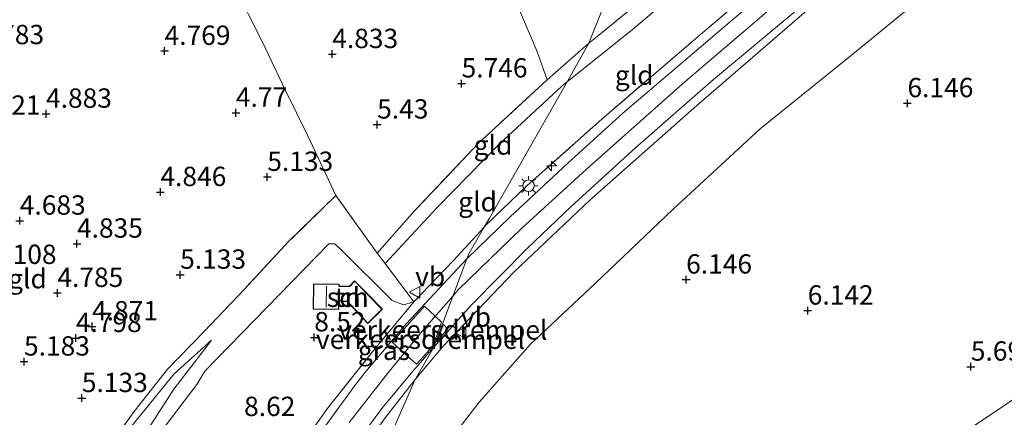
# Model space of a CAD drawing. Units: metres. Extents: x 159998 to 170008, y 424998 to 428099.
# Drawn here: x 161792 to 161919, y 427170 to 427222 of the extents above; entities that cross this region are included whole.
import ezdxf
from ezdxf.enums import TextEntityAlignment as Align

# ---------------------------------------------------------------- set-up
doc = ezdxf.new("R2010")
doc.units = ezdxf.units.M
doc.linetypes.add('IE-TERREINAFSCHEIDING', pattern=[10, 8, -2])
doc.layers.get('0').update_dxf_attribs({"lineweight": 25})
for name, color, linetype, lineweight in [('B-ME-AL-OVERIG-S-B1', 7, 'Continuous', 18), ('B-ME-GW-KRUINLIJN-L-B1', 93, 'Continuous', 18), ('B-ME-GW-TEENLIJN-L-B1', 93, 'Continuous', 18), ('B-ME-IE-GRASLAND-GV-B6', 93, 'Continuous', 18), ('B-ME-IE-GRONDWERKLIJN-GROND_INGERICHT-GV-B6', 253, 'Continuous', 18), ('B-ME-IE-HULPGEOMETRIE-L-B1', 53, 'Continuous', 18), ('B-ME-IE-MEUBILAIR_WEGMEUBILAIR-LICHTMAST-S-B1', 8, 'Continuous', 18), ('B-ME-IE-TERREINAFSCHEIDING-DOORGANG-L-B1', 8, 'IE-TERREINAFSCHEIDING-KUNSTMATIG-OPEN', 18), ('B-ME-IE-TERREINAFSCHEIDING-RASTERHEKWERK-L-B1', 8, 'IE-TERREINAFSCHEIDING', 18), ('B-ME-KG-KADASTRAAL-DAKRAND-L-B1', 13, 'Continuous', 18), ('B-ME-KG-KADASTRAAL-NOKLIJN-L-B1', 13, 'Continuous', 18), ('B-ME-OG-BEBOUWING-GV-B6', 173, 'Continuous', 18), ('B-ME-VH-DREMPEL-GV-B6', 8, 'Continuous', 18), ('B-ME-VH-VERH_SOORT-BITUMEN-GV-B6', 8, 'IE-TERREINAFSCHEIDING-NATUURLIJK-HOUTWAL', 18), ('B-ME-VW-MEUBILAIR_WEGMEUBILAIR-VERKEERSBORD-S-B1', 8, 'Continuous', 18)]:
    doc.layers.add(name, color=color, linetype=linetype, lineweight=lineweight)
doc.layers.add('B-ME-GW-HOOGTEPUNT-S-B1', color=10, linetype='Continuous')
doc.styles.add('NLCS-ISO', font='NLCS-ISO.TTF')
doc.linetypes.add('IE-TERREINAFSCHEIDING-KUNSTMATIG-OPEN', pattern='A,7,-1.5,[67,NLCS.SHX,S=0.75,R=0,X=0,Y=0],-1.5', length=10)
doc.linetypes.add('IE-TERREINAFSCHEIDING-NATUURLIJK-HOUTWAL', pattern='A,7,-1.5,[67,NLCS.SHX,S=0.75,R=45,X=0,Y=0],-1.5,7,-1.5,[70,NLCS.SHX,S=0.75,R=0,X=0,Y=0],-1.5', length=20)

# ---------------------------------------------------------------- blocks, each defined once
blk = doc.blocks.new('hecto')
for p, q in [((0, 0.625), (-0.625, 0)), ((0, -0.625), (0, 0.625)), ((-0.625, 0), (0.625, 0)), ((0.625, 0), (0, -0.625))]:
    blk.add_line(p, q)
blk = doc.blocks.new('hoogtepunt')
for p, q in [((-0.5, 0), (0.5, 0)), ((0, 0.5), (0, -0.5))]:
    blk.add_line(p, q)
blk = doc.blocks.new('lantaarnpaal')
for p, q in [((-0.75, 0), (-1.25, 0)), ((-0.88, 0.88), (-0.53, 0.53)), ((0, 0.75), (0, 1.25)), ((0.53, 0.53), (0.88, 0.88)), ((0.75, 0), (1.25, 0)), ((-0.53, -0.53), (-0.88, -0.88)), ((0, -0.75), (0, -1.25)), ((0.53, -0.53), (0.88, -0.88))]:
    blk.add_line(p, q)
blk.add_circle((0, 0), 0.75)
blk = doc.blocks.new('verkeersbord')
for p, q in [((0, 0.75), (-0.75, -0.625)), ((0.75, -0.625), (0, 0.75)), ((-0.75, -0.625), (0.75, -0.625))]:
    blk.add_line(p, q)

msp = doc.modelspace()

# ---------------------------------------------------------------- linework, layer by layer
at = {"layer": 'B-ME-GW-KRUINLIJN-L-B1'}
for points in [[(161848.031, 427185.867, 9.159), (161848.689, 427186.624, 9.152), (161856.942, 427194.585, 9.22), (161865.257, 427202.19, 9.203), (161877.681, 427213.283, 9.152), (161890.027, 427223.8, 9.128), (161903.941, 427235.252, 9.132), (161916.373, 427244.965, 9.132), (161933.051, 427257.252, 9.144), (161949.625, 427269.315, 9.144), (161966.103, 427281.032, 9.108), (161983.571, 427293.849, 9.128), (161999.158, 427304.007, 9.172), (162011.396, 427312.103, 9.188), (162020.713, 427317.763, 9.16), (162020.907, 427317.886, 9.16)], [(162023.296, 427315.409, 9.059), (162017.488, 427311.8, 9.116), (162007.205, 427305.405, 9.16), (161994.041, 427296.73, 9.108), (161982.593, 427288.791, 9.067), (161967.253, 427277.939, 9.112), (161953.976, 427268.42, 9.12), (161938.723, 427257.135, 9.011), (161923.438, 427245.727, 9.043), (161907.921, 427233.974, 9.047), (161894.382, 427223.269, 9.039), (161879.205, 427210.158, 8.991), (161865.7, 427198.236, 8.991), (161855.882, 427188.908, 8.971), (161846.738, 427179.343, 8.963), (161843.118, 427175.047, 8.959)], [(161842.979, 427185.1, 9.085), (161841.606, 427184.682, 8.826), (161840.141, 427185.265, 8.736), (161833.625, 427191.779, 8.388), (161832.741, 427192.574, 8.444), (161831.956, 427192.581, 8.478), (161815.946, 427176.135, 8.572)], [(161834.622, 427169.502, 9.142), (161839.391, 427175.616, 9.194), (161844.042, 427181.276, 9.202), (161848.031, 427185.867, 9.159)], [(161797.011, 427145.957, 7.431), (161800.781, 427152.805, 7.306), (161797.021, 427155.518, 6.968), (161805.002, 427167.202, 6.706), (161811.96, 427175.784, 6.694), (161816.815, 427180.129, 6.706)], [(161815.946, 427176.135, 8.572), (161814.925, 427174.381, 8.548), (161810.809, 427169.028, 8.572), (161807.772, 427164.812, 8.41), (161804.622, 427159.842, 8.422)], [(161808.265, 427105.384, 8.976), (161809.564, 427109.653, 8.964), (161811.393, 427114.611, 8.916), (161815.298, 427125.833, 8.888), (161819.37, 427136.238, 8.876), (161819.804, 427137.211, 8.861), (161823.829, 427146.23, 8.9), (161829.05, 427155.168, 8.94), (161835.001, 427164.371, 8.964), (161839.577, 427170.49, 8.964), (161843.118, 427175.047, 8.959)]]:
    msp.add_polyline3d(points, dxfattribs=at)
at = {"layer": 'B-ME-GW-TEENLIJN-L-B1'}
for points in [[(161892.008, 427240.671, 5.946), (161889.361, 427236.21, 6.396), (161888.527, 427234.839, 6.61), (161871.233, 427220.273, 6.621), (161862.777, 427213.519, 6.611)], [(161923.426, 427236.125, 6.157), (161910.671, 427226.098, 6.334), (161899.748, 427217.163, 6.347), (161887.743, 427207.431, 6.184), (161876.503, 427197.069, 6.246), (161866.454, 427187.514, 6.214), (161858.061, 427179.605, 6.368), (161851.405, 427172.125, 6.371), (161846.609, 427165.892, 6.355), (161842.339, 427160.026, 6.355), (161836.949, 427151.489, 6.275), (161832.77, 427143.952, 6.226), (161829.785, 427138.093, 6.206), (161827.649, 427134.246, 6.206), (161827.539, 427134.033, 6.148), (161825.196, 427129.513, 6.158), (161822.534, 427125.221, 6.291), (161819.633, 427121.773, 6.66)], [(161862.777, 427213.519, 6.611), (161862.102, 427212.98, 6.61), (161854.047, 427205.5, 6.588), (161845.966, 427197.278, 6.655), (161839.234, 427190.019, 6.616)], [(161816.815, 427180.129, 6.706), (161811.922, 427173.778, 6.744), (161805.896, 427164.443, 7.156), (161804.178, 427160.066, 7.278)]]:
    msp.add_polyline3d(points, dxfattribs=at)
at = {"layer": 'B-ME-IE-GRASLAND-GV-B6'}
for points in [[(161925.23, 427254.028, 9.154), (161917.935, 427248.614, 9.17), (161908.868, 427241.633, 8.962), (161894.954, 427230.542, 9.007), (161884.443, 427221.819, 9.114), (161869.985, 427209.456, 9.126), (161862.863, 427202.998, 9.078), (161855.4, 427196.078, 9.164), (161849.815, 427190.623, 9.074), (161850.105, 427191.395, 9.124), (161852.059, 427194.729, 9.075), (161852.287, 427194.976, 9.074), (161857.605, 427200.113, 9.119), (161867.248, 427208.682, 9.096), (161880.318, 427219.909, 9.119), (161891.216, 427229.155, 8.973), (161907.728, 427242.318, 8.928), (161922.43, 427253.508, 8.95)], [(161923.438, 427245.727, 9.043), (161907.921, 427233.974, 9.047), (161894.382, 427223.269, 9.039), (161879.205, 427210.158, 8.991), (161865.7, 427198.236, 8.991), (161855.882, 427188.908, 8.971), (161846.738, 427179.343, 8.963), (161843.118, 427175.047, 8.959), (161845.547, 427179.243, 8.991), (161850.413, 427184.688, 8.975), (161857.642, 427192.033, 9.077), (161863.32, 427197.427, 9.037), (161871.672, 427205.04, 9.035), (161881.715, 427213.816, 9.053), (161894.424, 427224.462, 9.008), (161906.62, 427234.404, 9.019), (161919.333, 427244.07, 9.075)], [(161849.815, 427190.623, 9.074), (161842.026, 427182.262, 9.153), (161836.74, 427176.066, 8.994), (161835.479, 427174.456, 8.947), (161832.24, 427170.007, 8.99), (161827.078, 427162.907, 9.134), (161826.147, 427163.499, 9.062), (161827.44, 427165.235, 9.051), (161831.905, 427171.443, 9.051), (161837.97, 427179.057, 9.085), (161842.979, 427185.1, 9.085), (161848.027, 427190.374, 9.096), (161852.059, 427194.729, 9.075), (161850.105, 427191.395, 9.124), (161849.815, 427190.623, 9.074)], [(161835.972, 427167.472, 8.982), (161838.846, 427171.292, 8.997), (161842.634, 427175.882, 8.997), (161845.547, 427179.243, 8.991), (161843.118, 427175.047, 8.959)], [(161843.118, 427175.047, 8.959), (161839.577, 427170.49, 8.964), (161835.001, 427164.371, 8.964)]]:
    msp.add_polyline3d(points, dxfattribs=at)
at = {"layer": 'B-ME-IE-GRONDWERKLIJN-GROND_INGERICHT-GV-B6'}
for points in [[(161834.52, 427155.484, 7.466), (161843.118, 427175.047, 8.959), (161846.738, 427179.343, 8.963), (161855.882, 427188.908, 8.971), (161865.7, 427198.236, 8.991), (161879.205, 427210.158, 8.991), (161894.382, 427223.269, 9.039), (161907.921, 427233.974, 9.047), (161923.438, 427245.727, 9.043)], [(161756.829, 427158.099, 5.17), (161734.615, 427179.065, 4.862), (161736.456, 427180.875, 4.886), (161745.202, 427189.64, 4.922), (161753.221, 427197.555, 4.978), (161760.152, 427204.234, 4.938), (161767.14, 427211.588, 4.898), (161775.588, 427219.74, 4.845), (161780.858, 427224.452, 4.753), (161785.986, 427228.644, 4.708), (161791.578, 427232.554, 4.696), (161798.355, 427236.927, 4.692), (161805.136, 427240.908, 4.684), (161810.685, 427243.421, 4.712), (161813.574, 427238.472, 4.837), (161817.157, 427231.156, 4.829), (161823.795, 427217.829, 4.866), (161826.389, 427212.424, 4.934), (161829.213, 427206.64, 5.446), (161832.891, 427198.826, 5.874)], [(161865.596, 427218.524, 6.552), (161860.178, 427213.77, 6.52), (161858.852, 427217.55, 6.209), (161856.002, 427224.239, 5.538), (161853.825, 427230.125, 5.242), (161857.791, 427231.394, 4.909), (161856.571, 427235.205, 4.909), (161857.299, 427235.438, 4.909), (161857.249, 427235.595, 5.215), (161859.663, 427236.391, 5.215), (161874.993, 427242.083, 5.395), (161865.596, 427218.524, 6.552)], [(161880.803, 427231.219, 6.517), (161878.502, 427229.232, 6.584), (161871.589, 427223.413, 6.584), (161866.87, 427219.544, 6.556), (161865.596, 427218.524, 6.552), (161874.993, 427242.083, 5.395), (161878.404, 427235.783, 6.049), (161880.803, 427231.219, 6.517)], [(161888.527, 427234.839, 6.61), (161871.233, 427220.273, 6.621), (161862.777, 427213.519, 6.611), (161865.596, 427218.524, 6.552), (161866.87, 427219.544, 6.556), (161871.589, 427223.413, 6.584), (161878.502, 427229.232, 6.584), (161880.803, 427231.219, 6.517), (161886.36, 427236.017, 6.31), (161887.545, 427237.04, 6.265), (161888.527, 427234.839, 6.61)], [(161846.609, 427165.892, 6.355), (161851.405, 427172.125, 6.371), (161858.061, 427179.605, 6.368), (161866.454, 427187.514, 6.214), (161876.503, 427197.069, 6.246), (161887.743, 427207.431, 6.184), (161899.748, 427217.163, 6.347), (161910.671, 427226.098, 6.334), (161923.426, 427236.125, 6.157)], [(161923.426, 427236.125, 6.157), (161910.671, 427226.098, 6.334), (161899.748, 427217.163, 6.347), (161887.743, 427207.431, 6.184), (161876.503, 427197.069, 6.246), (161866.454, 427187.514, 6.214), (161858.061, 427179.605, 6.368), (161851.405, 427172.125, 6.371), (161846.609, 427165.892, 6.355)], [(161891.216, 427229.155, 8.973), (161880.318, 427219.909, 9.119), (161867.248, 427208.682, 9.096), (161857.605, 427200.113, 9.119), (161852.287, 427194.976, 9.074), (161852.059, 427194.729, 9.075), (161852.746, 427195.889, 9.088), (161862.777, 427213.519, 6.611), (161871.233, 427220.273, 6.621), (161888.527, 427234.839, 6.61), (161890.192, 427231.398, 7.668), (161891.216, 427229.155, 8.973)], [(161856.002, 427224.239, 5.538), (161858.852, 427217.55, 6.209), (161860.178, 427213.77, 6.52), (161851.281, 427205.54, 6.507), (161843.051, 427196.833, 6.503), (161838.203, 427191.373, 6.588), (161832.891, 427198.826, 5.874), (161829.213, 427206.64, 5.446), (161826.389, 427212.424, 4.934), (161823.795, 427217.829, 4.866), (161817.157, 427231.156, 4.829)], [(161862.777, 427213.519, 6.611), (161862.102, 427212.98, 6.61), (161854.047, 427205.5, 6.588), (161845.966, 427197.278, 6.655), (161839.234, 427190.019, 6.616), (161838.203, 427191.373, 6.588), (161843.051, 427196.833, 6.503), (161851.281, 427205.54, 6.507), (161860.178, 427213.77, 6.52), (161865.596, 427218.524, 6.552), (161862.777, 427213.519, 6.611)], [(161852.059, 427194.729, 9.075), (161848.027, 427190.374, 9.096), (161842.979, 427185.1, 9.085), (161839.234, 427190.019, 6.616), (161845.966, 427197.278, 6.655), (161854.047, 427205.5, 6.588), (161862.102, 427212.98, 6.61), (161862.777, 427213.519, 6.611), (161852.746, 427195.889, 9.088), (161852.059, 427194.729, 9.075)], [(161832.891, 427198.826, 5.874), (161826.822, 427192.921, 5.874), (161821.078, 427186.718, 5.874), (161815.84, 427181.245, 5.874), (161811.132, 427176.398, 5.805), (161806.815, 427170.91, 5.789), (161802.499, 427164.96, 5.777)], [(161802.499, 427164.96, 5.777), (161806.815, 427170.91, 5.789), (161811.132, 427176.398, 5.805), (161815.84, 427181.245, 5.874), (161821.078, 427186.718, 5.874), (161826.822, 427192.921, 5.874), (161832.891, 427198.826, 5.874), (161838.203, 427191.373, 6.588)], [(161919.814, 427144.431, 5.358), (161912.27, 427140.1, 5.403), (161906.138, 427137.164, 5.423), (161900.896, 427133.905, 5.491), (161896.517, 427128.865, 5.421), (161891.865, 427124.588, 5.496), (161886.705, 427121.122, 5.436), (161883.656, 427119.731, 5.391), (161881.089, 427118.351, 5.331), (161876.991, 427115.3, 5.451), (161867.45, 427108.029, 5.541), (161859.384, 427102.403, 5.451), (161853.216, 427098.873, 5.502), (161841.184, 427119.494, 5.83), (161851.876, 427126.526, 5.83), (161879.59, 427145.147, 5.89), (161899.271, 427158.296, 5.837), (161918.952, 427171.445, 5.785), (161952.119, 427193.804, 5.8)], [(161952.119, 427193.804, 5.8), (161918.952, 427171.445, 5.785), (161899.271, 427158.296, 5.837)], [(161810.809, 427169.028, 8.572), (161814.925, 427174.381, 8.548), (161815.946, 427176.135, 8.572), (161831.956, 427192.581, 8.478), (161832.741, 427192.574, 8.444), (161833.625, 427191.779, 8.388), (161840.141, 427185.265, 8.736), (161841.606, 427184.682, 8.826), (161842.979, 427185.1, 9.085)], [(161838.203, 427191.373, 6.588), (161839.234, 427190.019, 6.616), (161842.979, 427185.1, 9.085), (161841.606, 427184.682, 8.826), (161840.141, 427185.265, 8.736), (161833.625, 427191.779, 8.388), (161832.741, 427192.574, 8.444), (161831.956, 427192.581, 8.478), (161815.946, 427176.135, 8.572), (161814.925, 427174.381, 8.548), (161810.809, 427169.028, 8.572)], [(161837.044, 427186.04, 8.956), (161835.312, 427187.819, 8.956), (161834.646, 427187.104, 8.956), (161833.31, 427187.117, 8.956), (161833.312, 427187.37, 8.956), (161829.974, 427187.4, 8.956), (161829.944, 427184.133, 8.956), (161833.281, 427184.102, 8.956), (161833.291, 427185.155, 8.956), (161834.366, 427185.104, 8.956), (161837.016, 427182.272, 8.956), (161838.913, 427184.119, 8.956), (161837.044, 427186.04, 8.956)], [(161842.979, 427185.1, 9.085), (161837.97, 427179.057, 9.085), (161831.905, 427171.443, 9.051), (161827.44, 427165.235, 9.051)], [(161805.002, 427167.202, 6.706), (161811.96, 427175.784, 6.694), (161816.815, 427180.129, 6.706), (161811.922, 427173.778, 6.744), (161805.896, 427164.443, 7.156)], [(161805.896, 427164.443, 7.156), (161811.922, 427173.778, 6.744), (161816.815, 427180.129, 6.706), (161811.96, 427175.784, 6.694), (161805.002, 427167.202, 6.706)], [(161825.421, 427134.903, 6.891), (161819.804, 427137.211, 8.861), (161823.829, 427146.23, 8.9), (161829.05, 427155.168, 8.94), (161835.001, 427164.371, 8.964), (161839.577, 427170.49, 8.964), (161843.118, 427175.047, 8.959), (161834.52, 427155.484, 7.466), (161825.421, 427134.903, 6.891)]]:
    msp.add_polyline3d(points, dxfattribs=at)
at = {"layer": 'B-ME-IE-HULPGEOMETRIE-L-B1'}
msp.add_polyline3d([(161905.326, 427312.445, 5.053), (161899.684, 427288.486, 4.699), (161895.728, 427284.198, 4.784), (161895.707, 427284.119, 4.792), (161895.155, 427282.069, 4.872), (161895.036, 427281.871, 4.825), (161892.335, 427277.335, 4.969), (161892.527, 427274.807, 4.965), (161892.466, 427274.521, 4.919), (161891.673, 427270.793, 4.965), (161892.127, 427269.499, 4.993), (161880.35, 427263.262, 5.05), (161880.61, 427248.859, 5.213), (161874.993, 427242.083, 5.395), (161865.596, 427218.524, 6.552), (161862.777, 427213.519, 6.611), (161852.746, 427195.889, 9.088), (161852.059, 427194.729, 9.075), (161850.105, 427191.395, 9.124), (161849.815, 427190.623, 9.074), (161845.547, 427179.243, 8.991), (161843.118, 427175.047, 8.959), (161834.52, 427155.484, 7.466)], dxfattribs=at)
at = {"layer": 'B-ME-IE-TERREINAFSCHEIDING-DOORGANG-L-B1'}
for p, q in [((161866.87, 427219.544, 6.556), (161865.596, 427218.524, 6.552)), ((161860.178, 427213.77, 6.52), (161858.852, 427217.55, 6.209))]:
    msp.add_line(p, q, dxfattribs=at)
at = {"layer": 'B-ME-IE-TERREINAFSCHEIDING-RASTERHEKWERK-L-B1'}
msp.add_line((161842.979, 427185.1, 9.085), (161839.234, 427190.019, 6.616), dxfattribs=at)
for points in [[(162088.685, 427285.399, 5.718), (162066.458, 427270.52, 5.875), (162043.403, 427255.276, 5.886), (162037.321, 427251.091, 5.815), (162022.615, 427240.977, 5.86), (162003.169, 427228.074, 5.83), (161983.723, 427215.172, 5.8), (161952.119, 427193.804, 5.8), (161918.952, 427171.445, 5.785), (161899.271, 427158.296, 5.837), (161879.59, 427145.147, 5.89), (161851.876, 427126.526, 5.83), (161841.184, 427119.494, 5.83)], [(161810.685, 427243.421, 4.712), (161813.574, 427238.472, 4.837), (161817.157, 427231.156, 4.829), (161823.795, 427217.829, 4.866), (161826.389, 427212.424, 4.934), (161829.213, 427206.64, 5.446), (161832.891, 427198.826, 5.874)], [(161866.87, 427219.544, 6.556), (161871.589, 427223.413, 6.584), (161878.502, 427229.232, 6.584), (161880.803, 427231.219, 6.517), (161886.36, 427236.017, 6.31)], [(161858.852, 427217.55, 6.209), (161856.002, 427224.239, 5.538), (161853.825, 427230.125, 5.242)], [(161842.979, 427185.1, 9.085), (161848.027, 427190.374, 9.096), (161852.059, 427194.729, 9.075), (161852.287, 427194.976, 9.074), (161857.605, 427200.113, 9.119), (161867.248, 427208.682, 9.096), (161880.318, 427219.909, 9.119), (161891.216, 427229.155, 8.973)], [(161865.596, 427218.524, 6.552), (161860.178, 427213.77, 6.52), (161851.281, 427205.54, 6.507), (161843.051, 427196.833, 6.503), (161838.203, 427191.373, 6.588)], [(161839.234, 427190.019, 6.616), (161838.203, 427191.373, 6.588), (161832.891, 427198.826, 5.874), (161826.822, 427192.921, 5.874), (161821.078, 427186.718, 5.874), (161815.84, 427181.245, 5.874), (161811.132, 427176.398, 5.805), (161806.815, 427170.91, 5.789), (161802.499, 427164.96, 5.777), (161798.55, 427159.568, 5.842), (161795.697, 427155.127, 6.039), (161796.989, 427154.313, 6.08)], [(161826.147, 427163.499, 9.062), (161827.44, 427165.235, 9.051), (161831.905, 427171.443, 9.051), (161837.97, 427179.057, 9.085), (161842.979, 427185.1, 9.085)]]:
    msp.add_polyline3d(points, dxfattribs=at)
at = {"layer": 'B-ME-KG-KADASTRAAL-DAKRAND-L-B1'}
msp.add_polyline3d([(161837.008, 427186.005, 10.235), (161838.842, 427184.12, 10.235), (161837.018, 427182.343, 10.477), (161834.389, 427185.153, 10.501), (161833.241, 427185.207, 10.756), (161833.231, 427184.152, 10.752), (161829.994, 427184.183, 10.756), (161830.024, 427187.35, 10.804), (161833.262, 427187.32, 10.804), (161833.26, 427187.067, 10.804), (161834.668, 427187.054, 10.481), (161835.313, 427187.747, 10.195), (161837.008, 427186.005, 10.235)], dxfattribs=at)
at = {"layer": 'B-ME-KG-KADASTRAAL-NOKLIJN-L-B1'}
msp.add_line((161831.626, 427184.374, 11.203), (161831.681, 427187.105, 11.203), dxfattribs=at)
at = {"layer": 'B-ME-OG-BEBOUWING-GV-B6'}
msp.add_polyline3d([(161837.044, 427186.04, 8.956), (161838.913, 427184.119, 8.956), (161837.016, 427182.272, 8.956), (161834.366, 427185.104, 8.956), (161833.291, 427185.155, 8.956), (161833.281, 427184.102, 8.956), (161829.944, 427184.133, 8.956), (161829.974, 427187.4, 8.956), (161833.312, 427187.37, 8.956), (161833.31, 427187.117, 8.956), (161834.646, 427187.104, 8.956), (161835.312, 427187.819, 8.956), (161837.044, 427186.04, 8.956)], dxfattribs=at)
at = {"layer": 'B-ME-VH-DREMPEL-GV-B6'}
for points in [[(161843.323, 427177.028, 9.044), (161841.701, 427178.427, 9.198), (161840.177, 427179.861, 9.073), (161844.325, 427184.528, 9.085), (161845.726, 427183.214, 9.184), (161846.544, 427182.466, 9.071), (161845.476, 427179.401, 9.121), (161843.323, 427177.028, 9.044)], [(161846.795, 427182.161, 9.021), (161847.334, 427181.594, 9.059), (161845.95, 427179.898, 9.059), (161846.795, 427182.161, 9.021)]]:
    msp.add_polyline3d(points, dxfattribs=at)
at = {"layer": 'B-ME-VH-VERH_SOORT-BITUMEN-GV-B6'}
for points in [[(161919.333, 427244.07, 9.075), (161906.62, 427234.404, 9.019), (161894.424, 427224.462, 9.008), (161881.715, 427213.816, 9.053), (161871.672, 427205.04, 9.035), (161863.32, 427197.427, 9.037), (161857.642, 427192.033, 9.077), (161850.413, 427184.688, 8.975), (161845.547, 427179.243, 8.991), (161849.815, 427190.623, 9.074), (161855.4, 427196.078, 9.164), (161862.863, 427202.998, 9.078), (161869.985, 427209.456, 9.126), (161884.443, 427221.819, 9.114), (161894.954, 427230.542, 9.007), (161908.868, 427241.633, 8.962), (161917.935, 427248.614, 9.17), (161925.23, 427254.028, 9.154)], [(161832.24, 427170.007, 8.99), (161835.479, 427174.456, 8.947), (161836.74, 427176.066, 8.994), (161842.026, 427182.262, 9.153), (161849.815, 427190.623, 9.074), (161845.547, 427179.243, 8.991)], [(161845.547, 427179.243, 8.991), (161842.634, 427175.882, 8.997), (161838.846, 427171.292, 8.997), (161835.972, 427167.472, 8.982)]]:
    msp.add_polyline3d(points, dxfattribs=at)

# ---------------------------------------------------------------- block references
at = {"layer": 'B-ME-AL-OVERIG-S-B1', "rotation": 90}
msp.add_blockref('hecto', (161860.767, 427202.662, 9.132), dxfattribs=at)
at = {"layer": 'B-ME-GW-HOOGTEPUNT-S-B1', "rotation": 90}
for p in [(161810.739, 427217.517, 4.769), (161810.739, 427217.517, 4.769), (161832.413, 427217.106, 4.833), (161832.413, 427217.106, 4.833), (161849.141, 427213.304, 5.746), (161849.141, 427213.304, 5.746), (161906.771, 427210.755, 6.146), (161906.771, 427210.755, 6.146), (161795.411, 427209.389, 4.883), (161795.411, 427209.389, 4.883), (161819.957, 427209.518, 4.77), (161819.957, 427209.518, 4.77), (161838.223, 427207.995, 5.43), (161838.223, 427207.995, 5.43), (161824.02, 427201.227, 5.133), (161824.02, 427201.227, 5.133), (161810.202, 427199.267, 4.846), (161810.202, 427199.267, 4.846), (161792.021, 427195.568, 4.683), (161792.021, 427195.568, 4.683), (161799.415, 427192.594, 4.835), (161799.415, 427192.594, 4.835), (161812.753, 427188.577, 5.133), (161812.753, 427188.577, 5.133), (161878.164, 427187.956, 6.146), (161878.164, 427187.956, 6.146), (161796.884, 427186.226, 4.785), (161796.884, 427186.226, 4.785), (161893.881, 427183.941, 6.142), (161893.881, 427183.941, 6.142), (161801.368, 427181.897, 4.871), (161801.368, 427181.897, 4.871), (161799.265, 427180.391, 4.798), (161799.265, 427180.391, 4.798), (161830.092, 427180.485, 8.52), (161830.092, 427180.485, 8.52), (161792.569, 427177.351, 5.183), (161792.569, 427177.351, 5.183), (161914.968, 427176.695, 5.696), (161914.968, 427176.695, 5.696), (161800.045, 427172.634, 5.133), (161800.045, 427172.634, 5.133)]:
    msp.add_blockref('hoogtepunt', p, dxfattribs=at)
at = {"layer": 'B-ME-IE-MEUBILAIR_WEGMEUBILAIR-LICHTMAST-S-B1', "rotation": 90}
msp.add_blockref('lantaarnpaal', (161857.788, 427200.097, 9.124), dxfattribs=at)
at = {"layer": 'B-ME-VW-MEUBILAIR_WEGMEUBILAIR-VERKEERSBORD-S-B1', "rotation": 90}
for p in [(161843.131, 427186.322, 9.025), (161849.057, 427181.09, 8.771)]:
    msp.add_blockref('verkeersbord', p, dxfattribs=at)

# ---------------------------------------------------------------- texts
at = {"layer": 'B-ME-GW-HOOGTEPUNT-S-B1', "ltscale": 0.2, "style": 'NLCS-ISO'}
for s, p in [('4.783', (161786.645, 427217.609, 4.783)), ('4.783', (161786.645, 427217.609, 4.783)), ('4.769', (161810.739, 427217.517, 4.769)), ('4.769', (161810.739, 427217.517, 4.769)), ('4.833', (161832.413, 427217.106, 4.833)), ('4.833', (161832.413, 427217.106, 4.833)), ('5.746', (161849.141, 427213.304, 5.746)), ('5.746', (161849.141, 427213.304, 5.746)), ('6.146', (161906.771, 427210.755, 6.146)), ('6.146', (161906.771, 427210.755, 6.146)), ('4.883', (161795.411, 427209.389, 4.883)), ('4.883', (161795.411, 427209.389, 4.883)), ('4.77', (161819.957, 427209.518, 4.77)), ('4.77', (161819.957, 427209.518, 4.77)), ('4.621', (161786.183, 427208.486, 4.621)), ('4.621', (161786.183, 427208.486, 4.621)), ('5.43', (161838.223, 427207.995, 5.43)), ('5.43', (161838.223, 427207.995, 5.43)), ('5.133', (161824.02, 427201.227, 5.133)), ('5.133', (161824.02, 427201.227, 5.133)), ('4.846', (161810.202, 427199.267, 4.846)), ('4.846', (161810.202, 427199.267, 4.846)), ('4.683', (161792.021, 427195.568, 4.683)), ('4.683', (161792.021, 427195.568, 4.683)), ('4.835', (161799.415, 427192.594, 4.835)), ('4.835', (161799.415, 427192.594, 4.835)), ('5.108', (161788.257, 427189.199, 5.108)), ('5.108', (161788.257, 427189.199, 5.108)), ('5.133', (161812.753, 427188.577, 5.133)), ('5.133', (161812.753, 427188.577, 5.133)), ('6.146', (161878.164, 427187.956, 6.146)), ('6.146', (161878.164, 427187.956, 6.146)), ('4.785', (161796.884, 427186.226, 4.785)), ('4.785', (161796.884, 427186.226, 4.785)), ('6.142', (161893.881, 427183.941, 6.142)), ('6.142', (161893.881, 427183.941, 6.142)), ('4.871', (161801.368, 427181.897, 4.871)), ('4.871', (161801.368, 427181.897, 4.871)), ('4.798', (161799.265, 427180.391, 4.798)), ('4.798', (161799.265, 427180.391, 4.798)), ('8.52', (161830.092, 427180.485, 8.52)), ('8.52', (161830.092, 427180.485, 8.52)), ('5.183', (161792.569, 427177.351, 5.183)), ('5.183', (161792.569, 427177.351, 5.183)), ('5.696', (161914.968, 427176.695, 5.696)), ('5.696', (161914.968, 427176.695, 5.696)), ('5.133', (161800.045, 427172.634, 5.133)), ('5.133', (161800.045, 427172.634, 5.133)), ('8.62', (161821.019, 427169.536, 8.62)), ('8.62', (161821.019, 427169.536, 8.62))]:
    msp.add_text(s, height=2.5, dxfattribs=at).set_placement(p, align=Align.BOTTOM_LEFT)
at = {"layer": 'B-ME-IE-GRASLAND-GV-B6', "ltscale": 0.2, "style": 'NLCS-ISO'}
msp.add_text('gras', height=2.5, dxfattribs=at).set_placement((161839.103, 427178.818), align=Align.MIDDLE_CENTER)
at = {"layer": 'B-ME-IE-GRONDWERKLIJN-GROND_INGERICHT-GV-B6', "ltscale": 0.2, "style": 'NLCS-ISO'}
for s, p in [('gld', (161871.452, 427214.386)), ('gld', (161853.201, 427205.35)), ('gld', (161851.2, 427198.012)), ('gld', (161793.016, 427188.076)), ('tn', (161834.419, 427185.675))]:
    msp.add_text(s, height=2.5, dxfattribs=at).set_placement(p, align=Align.MIDDLE_CENTER)
at = {"layer": 'B-ME-OG-BEBOUWING-GV-B6', "ltscale": 0.2, "style": 'NLCS-ISO'}
msp.add_text('sch', height=2.5, dxfattribs=at).set_placement((161834.419, 427185.675), align=Align.MIDDLE_CENTER)
at = {"layer": 'B-ME-VH-DREMPEL-GV-B6', "ltscale": 0.2, "style": 'NLCS-ISO'}
for p in [(161846.718, 427181.453), (161843.824, 427180.244)]:
    msp.add_text('verkeersdrempel', height=2.5, dxfattribs=at).set_placement(p, align=Align.MIDDLE_CENTER)
at = {"layer": 'B-ME-VW-MEUBILAIR_WEGMEUBILAIR-VERKEERSBORD-S-B1', "ltscale": 0.2, "style": 'NLCS-ISO'}
for p in [(161843.131, 427186.322, 9.025), (161849.057, 427181.09, 8.771)]:
    msp.add_text('vb', height=2.5, dxfattribs=at).set_placement(p, align=Align.BOTTOM_LEFT)

doc.saveas('drawing.dxf')
